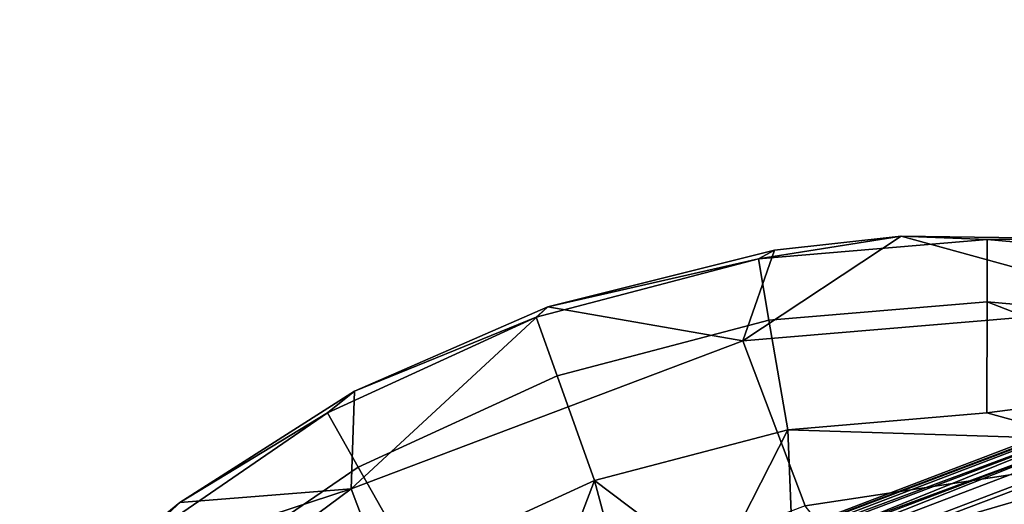
# Model space of a CAD drawing. Units: inches. Extents: x -15.7 to 15.7, y -15.7 to 15.7.
# Drawn here: x 2.2 to 2.5, y -8.7 to -8.6 of the extents above; entities that cross this region are included whole.
import ezdxf

# ---------------------------------------------------------------- set-up
doc = ezdxf.new("R2010")
doc.units = ezdxf.units.IN
doc.header["$MEASUREMENT"] = 0
for name, color, linetype in [('TABLE-BASE', 6, 'Continuous'), ('TABLE-GLIDE', 6, 'Continuous'), ('TABLE-TOP', 6, 'Continuous')]:
    doc.layers.add(name, color=color, linetype=linetype)

msp = doc.modelspace()

# ---------------------------------------------------------------- linework, layer by layer
at = {"layer": 'TABLE-BASE'}
for points in [[(2.48546, -8.74909, 0.20112), (2.48336, -8.74837, 0.2377), (2.67933, -8.67369, 0.25962), (2.68529, -8.67294, 0.22346)], [(2.48336, -8.74837, 0.2377), (2.4845, -8.75647, 0.27632), (2.67644, -8.68334, 0.29778), (2.67933, -8.67369, 0.25962)], [(2.68529, -8.67294, 0.22346), (2.69431, -8.6804, 0.18779), (2.49064, -8.75802, 0.16502), (2.48546, -8.74909, 0.20112)], [(2.49926, -8.7762, 0.13022), (2.49064, -8.75802, 0.16502), (2.69431, -8.6804, 0.18779), (2.70666, -8.69715, 0.1534)], [(2.4845, -8.75647, 0.27632), (2.49001, -8.77629, 0.31635), (2.67782, -8.70474, 0.33735), (2.67644, -8.68334, 0.29778)], [(2.51682, -8.81735, 0.09034), (2.49926, -8.7762, 0.13022), (2.70666, -8.69715, 0.1534), (2.7286, -8.73663, 0.11399)], [(2.68416, -8.73593, 0.3699), (2.67782, -8.70474, 0.33735), (2.49001, -8.77629, 0.31635), (2.49969, -8.8062, 0.34928)], [(2.49969, -8.8062, 0.34928), (2.51228, -8.84235, 0.37136), (2.69457, -8.77292, 0.39174), (2.68416, -8.73593, 0.3699)], [(2.52697, -8.84247, 0.07753), (2.51682, -8.81735, 0.09034), (2.7286, -8.73663, 0.11399), (2.7402, -8.76119, 0.10133)]]:
    msp.add_3dface(points, dxfattribs=at)
at = {"layer": 'TABLE-GLIDE'}
for points in [[(2.4591, -8.69341, 0.08248), (2.46887, -8.6655, 0.16605), (2.50796, -8.66123, 0.16573)], [(2.4591, -8.69341, 0.08248), (2.50796, -8.66123, 0.16573), (2.58648, -8.68275, 0.10083)], [(2.53448, -8.66224, 0.19927), (2.50796, -8.66123, 0.16573), (2.46389, -8.6682, 0.19927)], [(2.50796, -8.66123, 0.16573), (2.46887, -8.6655, 0.16605), (2.46389, -8.6682, 0.19927)], [(2.53448, -8.66224, 0.19927), (2.46389, -8.6682, 0.19927), (2.46714, -8.68711, 0.23764), (2.53444, -8.68143, 0.23764)], [(2.58648, -8.68275, 0.10083), (2.50796, -8.66123, 0.16573), (2.56823, -8.66199, 0.16487)], [(2.56823, -8.66199, 0.16487), (2.50796, -8.66123, 0.16573), (2.53448, -8.66224, 0.19927)], [(2.53444, -8.68143, 0.23764), (2.60175, -8.68741, 0.23764), (2.6051, -8.66851, 0.19927), (2.53448, -8.66224, 0.19927)], [(2.53448, -8.66224, 0.19927), (2.6051, -8.66851, 0.19927), (2.56823, -8.66199, 0.16487)], [(2.39892, -8.68295, 0.16629), (2.46887, -8.6655, 0.16605), (2.4591, -8.69341, 0.08248)], [(2.46389, -8.6682, 0.19927), (2.46887, -8.6655, 0.16605), (2.39892, -8.68295, 0.16629)], [(2.46389, -8.6682, 0.19927), (2.39892, -8.68295, 0.16629), (2.39538, -8.68618, 0.19927)], [(2.39538, -8.68618, 0.19927), (2.40183, -8.70426, 0.23764), (2.46714, -8.68711, 0.23764), (2.46389, -8.6682, 0.19927)], [(2.16956, -8.88041, 0.16043), (2.67916, -8.68801, 0.16043), (2.65831, -8.68307, 0.20414)], [(2.16956, -8.88041, 0.16043), (2.65831, -8.68307, 0.20414), (2.18213, -8.8628, 0.20449)], [(2.18213, -8.8628, 0.20449), (2.65831, -8.68307, 0.20414), (2.62543, -8.69523, 0.24084)], [(2.33928, -8.70894, 0.1662), (2.39892, -8.68295, 0.16629), (2.33828, -8.73902, 0.08248)], [(2.33828, -8.73902, 0.08248), (2.39892, -8.68295, 0.16629), (2.4591, -8.69341, 0.08248)], [(2.39538, -8.68618, 0.19927), (2.39892, -8.68295, 0.16629), (2.33928, -8.70894, 0.1662)], [(2.58648, -8.68275, 0.10083), (2.60261, -8.72548, 0.04246), (2.47833, -8.74436, 0.01288), (2.4591, -8.69341, 0.08248)], [(2.53444, -8.68143, 0.23764), (2.46714, -8.68711, 0.23764), (2.47295, -8.72086, 0.26349), (2.53437, -8.71567, 0.26349)], [(2.53437, -8.71567, 0.26349), (2.60062, -8.70707, 0.25536), (2.53444, -8.68143, 0.23764)], [(2.53444, -8.68143, 0.23764), (2.60062, -8.70707, 0.25536), (2.60175, -8.68741, 0.23764)], [(2.39538, -8.68618, 0.19927), (2.33928, -8.70894, 0.1662), (2.33096, -8.71564, 0.19927)], [(2.40183, -8.70426, 0.23764), (2.39538, -8.68618, 0.19927), (2.33096, -8.71564, 0.19927), (2.34041, -8.73234, 0.23764)], [(2.16956, -8.88041, 0.16043), (2.69205, -8.70301, 0.12865), (2.67916, -8.68801, 0.16043)], [(2.40183, -8.70426, 0.23764), (2.41334, -8.73651, 0.26349), (2.47295, -8.72086, 0.26349), (2.46714, -8.68711, 0.23764)], [(2.18213, -8.8628, 0.20449), (2.62543, -8.69523, 0.24084), (2.21539, -8.8501, 0.24135)], [(2.21539, -8.8501, 0.24135), (2.62543, -8.69523, 0.24084), (2.60062, -8.70707, 0.25536)], [(2.33828, -8.73902, 0.08248), (2.4591, -8.69341, 0.08248), (2.47833, -8.74436, 0.01288), (2.35752, -8.78997, 0.01288)], [(2.17122, -8.91236, 0.11466), (2.69205, -8.70301, 0.12865), (2.16956, -8.88041, 0.16043)], [(2.17122, -8.91236, 0.11466), (2.71358, -8.73763, 0.09138), (2.69205, -8.70301, 0.12865)], [(2.41334, -8.73651, 0.26349), (2.40183, -8.70426, 0.23764), (2.34041, -8.73234, 0.23764), (2.35728, -8.76214, 0.26349)], [(2.21539, -8.8501, 0.24135), (2.60062, -8.70707, 0.25536), (2.24216, -8.8425, 0.25579)], [(2.24216, -8.8425, 0.25579), (2.60062, -8.70707, 0.25536), (2.56388, -8.72373, 0.26618)], [(2.53437, -8.71567, 0.26349), (2.56388, -8.72373, 0.26618), (2.60062, -8.70707, 0.25536)], [(2.33828, -8.73902, 0.08248), (2.28538, -8.74331, 0.16579), (2.33928, -8.70894, 0.1662)], [(2.33096, -8.71564, 0.19927), (2.33928, -8.70894, 0.1662), (2.28538, -8.74331, 0.16579)], [(2.33096, -8.71564, 0.19927), (2.28538, -8.74331, 0.16579), (2.27254, -8.7557, 0.19927)], [(2.34041, -8.73234, 0.23764), (2.33096, -8.71564, 0.19927), (2.27254, -8.7557, 0.19927), (2.28472, -8.77053, 0.23764)], [(2.47295, -8.72086, 0.26349), (2.56388, -8.72373, 0.26618), (2.53437, -8.71567, 0.26349)], [(2.41334, -8.73651, 0.26349), (2.45065, -8.76465, 0.27152), (2.47295, -8.72086, 0.26349)], [(2.45065, -8.76465, 0.27152), (2.47449, -8.75921, 0.27152), (2.47295, -8.72086, 0.26349)], [(2.47295, -8.72086, 0.26349), (2.47449, -8.75921, 0.27152), (2.56388, -8.72373, 0.26618)], [(2.24216, -8.8425, 0.25579), (2.56388, -8.72373, 0.26618), (2.28061, -8.83073, 0.26634)], [(2.28061, -8.83073, 0.26634), (2.56388, -8.72373, 0.26618), (2.47449, -8.75921, 0.27152)], [(2.48952, -8.75862, 0), (2.47833, -8.74436, 0.01288), (2.60261, -8.72548, 0.04246)], [(2.48952, -8.75862, 0), (2.60261, -8.72548, 0.04246), (2.55924, -8.76341, 0)], [(2.35728, -8.76214, 0.26349), (2.34041, -8.73234, 0.23764), (2.28472, -8.77053, 0.23764), (2.30645, -8.797, 0.26349)], [(2.17652, -8.9404, 0.09138), (2.71358, -8.73763, 0.09138), (2.17122, -8.91236, 0.11466)], [(2.45591, -8.86777, 0.07592), (2.71358, -8.73763, 0.09138), (2.17652, -8.9404, 0.09138)], [(2.35728, -8.76214, 0.26349), (2.39465, -8.78547, 0.27152), (2.41334, -8.73651, 0.26349)], [(2.41334, -8.73651, 0.26349), (2.39465, -8.78547, 0.27152), (2.42318, -8.77338, 0.27152)], [(2.41334, -8.73651, 0.26349), (2.42318, -8.77338, 0.27152), (2.45065, -8.76465, 0.27152)], [(2.45591, -8.86777, 0.07592), (2.72827, -8.76683, 0.07527), (2.71358, -8.73763, 0.09138)], [(2.23564, -8.81521, 0.10083), (2.25887, -8.76507, 0.16539), (2.33828, -8.73902, 0.08248)], [(2.33828, -8.73902, 0.08248), (2.35752, -8.78997, 0.01288), (2.25177, -8.85794, 0.04246), (2.23564, -8.81521, 0.10083)], [(2.33828, -8.73902, 0.08248), (2.25887, -8.76507, 0.16539), (2.28538, -8.74331, 0.16579)], [(2.27254, -8.7557, 0.19927), (2.28538, -8.74331, 0.16579), (2.25887, -8.76507, 0.16539)]]:
    msp.add_3dface(points, dxfattribs=at)
at = {"layer": 'TABLE-TOP'}
for points in [[(-11.54524, -9.16438, 12.97415), (-13.08607, -6.78478, 12.97415), (12.88495, -7.15936, 12.97415)], [(-11.54524, -9.16438, 13.09215), (12.88495, -7.15936, 13.09215), (-13.08607, -6.78478, 13.09215)], [(-11.54524, -9.16438, 12.97415), (12.88495, -7.15936, 12.97415), (-11.51098, -9.20737, 12.97415)], [(-11.51098, -9.20737, 13.09215), (12.88495, -7.15936, 13.09215), (-11.54524, -9.16438, 13.09215)], [(-11.51098, -9.20737, 12.97415), (12.88495, -7.15936, 12.97415), (11.27614, -9.49353, 12.97415)], [(-11.51098, -9.20737, 13.09215), (11.27614, -9.49353, 13.09215), (12.88495, -7.15936, 13.09215)]]:
    msp.add_3dface(points, dxfattribs=at)

doc.saveas('drawing.dxf')
